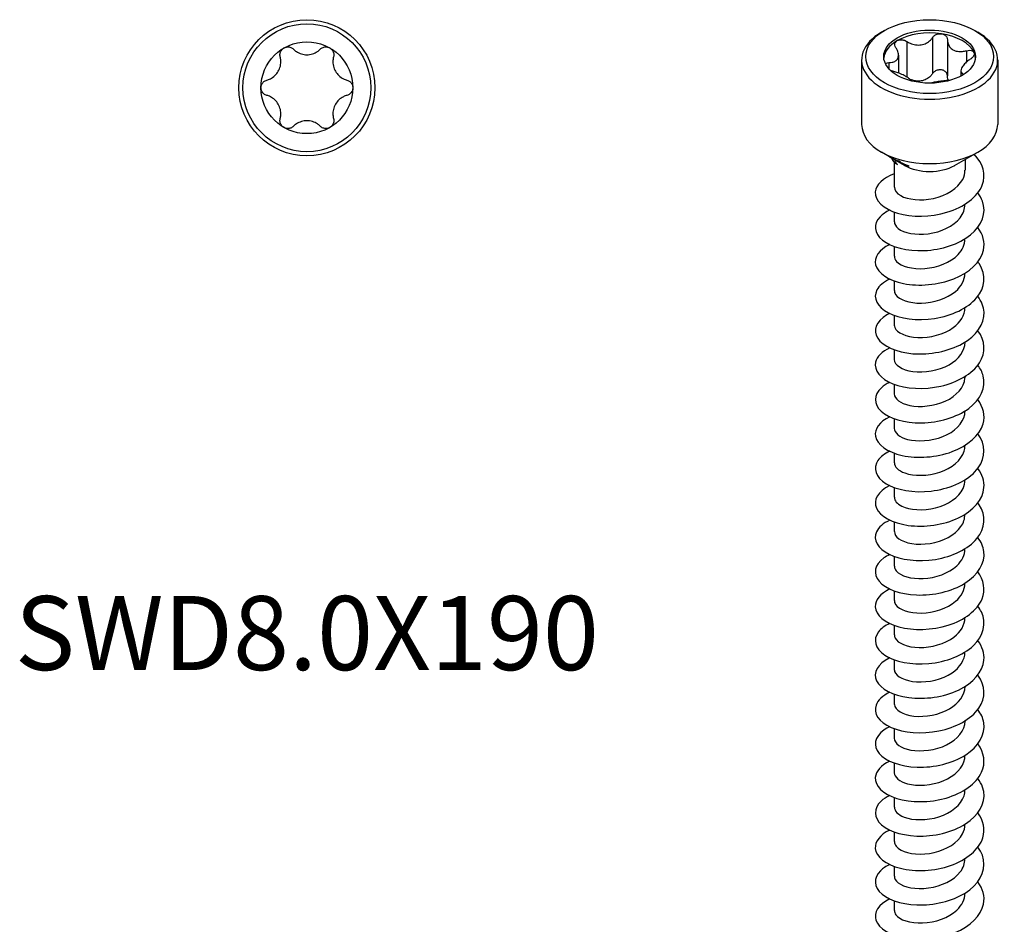
# Model space of a CAD drawing. Units: millimetres. Extents: x -21 to 51, y -384 to 0.
# Drawn here: x -21 to 51, y -292 to -226 of the extents above; entities that cross this region are included whole.
import ezdxf

# ---------------------------------------------------------------- set-up
doc = ezdxf.new("R2010")
doc.units = ezdxf.units.MM
doc.styles.get("Standard").update_dxf_attribs({"font": 'arial_1.ttf'})

# ---------------------------------------------------------------- blocks, each defined once
blk = doc.blocks.new('SWD80X190-Top')
for radius in [5, 4.7, 3.375]:
    blk.add_circle((0, 0), radius)
for points, knots in [([(-1.96, 2.269), (-1.98, 2.347), (-1.984, 2.431), (-1.959, 2.59), (-1.927, 2.674), (-1.828, 2.819), (-1.761, 2.881), (-1.687, 2.923)], [0.02822296, 0.02822296, 0.02822296, 0.02822296, 0.05259324, 0.05259324, 0.07796832, 0.07796832, 0.10334341, 0.10334341, 0.10334341, 0.10334341]), ([(-1.687, 2.923), (-1.614, 2.965), (-1.528, 2.993), (-1.352, 3.006), (-1.264, 2.992), (-1.113, 2.934), (-1.043, 2.889), (-0.985, 2.831)], [0.10334341, 0.10334341, 0.10334341, 0.10334341, 0.12871849, 0.12871849, 0.15409357, 0.15409357, 0.17846385, 0.17846385, 0.17846385, 0.17846385]), ([(0.985, 2.831), (1.043, 2.889), (1.113, 2.934), (1.264, 2.992), (1.352, 3.006), (1.528, 2.993), (1.614, 2.965), (1.688, 2.923)], [0.02822296, 0.02822296, 0.02822296, 0.02822296, 0.05259324, 0.05259324, 0.07796832, 0.07796832, 0.10334341, 0.10334341, 0.10334341, 0.10334341]), ([(1.688, 2.923), (1.761, 2.881), (1.828, 2.819), (1.927, 2.674), (1.959, 2.59), (1.984, 2.431), (1.98, 2.347), (1.96, 2.269)], [0.10334341, 0.10334341, 0.10334341, 0.10334341, 0.12871849, 0.12871849, 0.15409357, 0.15409357, 0.17846385, 0.17846385, 0.17846385, 0.17846385]), ([(-2.945, 0.563), (-2.853, 0.587), (-2.766, 0.621), (-2.572, 0.718), (-2.457, 0.796), (-2.253, 0.986), (-2.166, 1.099), (-2.034, 1.326), (-1.981, 1.458), (-1.918, 1.73), (-1.908, 1.869), (-1.921, 2.085), (-1.935, 2.177), (-1.96, 2.269)], [0.0579032, 0.0579032, 0.0579032, 0.0579032, 0.0857843, 0.0857843, 0.1251708, 0.1251708, 0.1645574, 0.1645574, 0.2039439, 0.2039439, 0.2433305, 0.2433305, 0.2712116, 0.2712116, 0.2712116, 0.2712116]), ([(-0.985, 2.831), (-0.918, 2.765), (-0.845, 2.706), (-0.665, 2.587), (-0.539, 2.526), (-0.272, 2.445), (-0.131, 2.425), (0.131, 2.425), (0.272, 2.445), (0.539, 2.526), (0.665, 2.587), (0.845, 2.706), (0.918, 2.765), (0.985, 2.831)], [0.0579032, 0.0579032, 0.0579032, 0.0579032, 0.0857843, 0.0857843, 0.1251708, 0.1251708, 0.1645574, 0.1645574, 0.2039439, 0.2039439, 0.2433305, 0.2433305, 0.2712116, 0.2712116, 0.2712116, 0.2712116]), ([(1.96, 2.269), (1.935, 2.177), (1.921, 2.085), (1.908, 1.869), (1.918, 1.73), (1.981, 1.458), (2.034, 1.326), (2.166, 1.099), (2.253, 0.986), (2.457, 0.796), (2.572, 0.718), (2.766, 0.621), (2.853, 0.587), (2.945, 0.563)], [0.0579032, 0.0579032, 0.0579032, 0.0579032, 0.0857843, 0.0857843, 0.1251708, 0.1251708, 0.1645574, 0.1645574, 0.2039439, 0.2039439, 0.2433305, 0.2433305, 0.2712116, 0.2712116, 0.2712116, 0.2712116]), ([(-3.375, 0), (-3.375, 0.085), (-3.356, 0.173), (-3.279, 0.332), (-3.223, 0.402), (-3.097, 0.503), (-3.023, 0.541), (-2.945, 0.563)], [0.10334341, 0.10334341, 0.10334341, 0.10334341, 0.12871849, 0.12871849, 0.15409357, 0.15409357, 0.17846385, 0.17846385, 0.17846385, 0.17846385]), ([(2.945, 0.563), (3.023, 0.541), (3.097, 0.503), (3.223, 0.402), (3.279, 0.332), (3.356, 0.173), (3.375, 0.085), (3.375, 0)], [0.02822296, 0.02822296, 0.02822296, 0.02822296, 0.05259324, 0.05259324, 0.07796832, 0.07796832, 0.10334341, 0.10334341, 0.10334341, 0.10334341]), ([(3.375, 0), (3.375, -0.085), (3.356, -0.173), (3.279, -0.332), (3.223, -0.402), (3.097, -0.503), (3.023, -0.541), (2.945, -0.563)], [0.10334341, 0.10334341, 0.10334341, 0.10334341, 0.12871849, 0.12871849, 0.15409357, 0.15409357, 0.17846385, 0.17846385, 0.17846385, 0.17846385]), ([(-2.945, -0.563), (-3.023, -0.541), (-3.097, -0.503), (-3.223, -0.402), (-3.279, -0.332), (-3.356, -0.173), (-3.375, -0.085), (-3.375, 0)], [0.02822296, 0.02822296, 0.02822296, 0.02822296, 0.05259324, 0.05259324, 0.07796832, 0.07796832, 0.10334341, 0.10334341, 0.10334341, 0.10334341]), ([(-1.96, -2.269), (-1.935, -2.177), (-1.921, -2.085), (-1.908, -1.869), (-1.918, -1.73), (-1.981, -1.458), (-2.034, -1.326), (-2.166, -1.099), (-2.253, -0.986), (-2.457, -0.796), (-2.572, -0.718), (-2.766, -0.621), (-2.853, -0.587), (-2.945, -0.563)], [0.0579032, 0.0579032, 0.0579032, 0.0579032, 0.0857843, 0.0857843, 0.1251708, 0.1251708, 0.1645574, 0.1645574, 0.2039439, 0.2039439, 0.2433305, 0.2433305, 0.2712116, 0.2712116, 0.2712116, 0.2712116]), ([(2.945, -0.563), (2.853, -0.587), (2.766, -0.621), (2.572, -0.718), (2.457, -0.796), (2.253, -0.986), (2.166, -1.099), (2.034, -1.326), (1.981, -1.458), (1.918, -1.73), (1.908, -1.869), (1.921, -2.085), (1.935, -2.177), (1.96, -2.269)], [0.0579032, 0.0579032, 0.0579032, 0.0579032, 0.0857843, 0.0857843, 0.1251708, 0.1251708, 0.1645574, 0.1645574, 0.2039439, 0.2039439, 0.2433305, 0.2433305, 0.2712116, 0.2712116, 0.2712116, 0.2712116]), ([(-1.687, -2.923), (-1.761, -2.881), (-1.828, -2.819), (-1.927, -2.674), (-1.959, -2.59), (-1.984, -2.431), (-1.98, -2.347), (-1.96, -2.269)], [0.10334341, 0.10334341, 0.10334341, 0.10334341, 0.12871849, 0.12871849, 0.15409357, 0.15409357, 0.17846385, 0.17846385, 0.17846385, 0.17846385]), ([(-0.985, -2.831), (-1.043, -2.889), (-1.113, -2.934), (-1.264, -2.992), (-1.352, -3.006), (-1.528, -2.993), (-1.614, -2.965), (-1.687, -2.923)], [0.02822296, 0.02822296, 0.02822296, 0.02822296, 0.05259324, 0.05259324, 0.07796832, 0.07796832, 0.10334341, 0.10334341, 0.10334341, 0.10334341]), ([(0.985, -2.831), (0.918, -2.765), (0.845, -2.706), (0.665, -2.587), (0.539, -2.526), (0.272, -2.445), (0.131, -2.425), (-0.131, -2.425), (-0.272, -2.445), (-0.539, -2.526), (-0.665, -2.587), (-0.845, -2.706), (-0.918, -2.765), (-0.985, -2.831)], [0.0579032, 0.0579032, 0.0579032, 0.0579032, 0.0857843, 0.0857843, 0.1251708, 0.1251708, 0.1645574, 0.1645574, 0.2039439, 0.2039439, 0.2433305, 0.2433305, 0.2712116, 0.2712116, 0.2712116, 0.2712116]), ([(1.688, -2.923), (1.614, -2.965), (1.528, -2.993), (1.352, -3.006), (1.264, -2.992), (1.113, -2.934), (1.043, -2.889), (0.985, -2.831)], [0.10334341, 0.10334341, 0.10334341, 0.10334341, 0.12871849, 0.12871849, 0.15409357, 0.15409357, 0.17846385, 0.17846385, 0.17846385, 0.17846385]), ([(1.96, -2.269), (1.98, -2.347), (1.984, -2.431), (1.959, -2.59), (1.927, -2.674), (1.828, -2.819), (1.761, -2.881), (1.688, -2.923)], [0.02822296, 0.02822296, 0.02822296, 0.02822296, 0.05259324, 0.05259324, 0.07796832, 0.07796832, 0.10334341, 0.10334341, 0.10334341, 0.10334341])]:
    blk.add_open_spline(points, degree=3, knots=knots)
blk = doc.blocks.new('SWD80X190-ISO')
for p, q in [((-3.323, 79.486), (-3.536, 79.363)), ((0.219, 78.977), (0.219, 76.324)), ((3.323, 79.486), (3.536, 79.363)), ((-1.684, 78.683), (-1.684, 76.073)), ((1.306, 78.809), (1.306, 76.155)), ((-2.295, 77.674), (-2.295, 76.365)), ((2.699, 78.005), (2.699, 77.158)), ((-5, 77.322), (-5, 72.587)), ((-2.99, 77.125), (-2.99, 76.663)), ((5, 77.322), (5, 72.587)), ((2.295, 76.532), (2.295, 76.138)), ((2.48, 76.279), (2.48, 76.246)), ((-1.838, 69.566), (-3.536, 70.545)), ((1.838, 69.566), (3.536, 70.545)), ((-2.6, 69.792), (-2.6, 67.965)), ((-2.326, 69.87), (-2.322, 69.878)), ((-2.316, 69.875), (-2.295, 69.912)), ((-2.303, 69.834), (-2.265, 69.901)), ((-2.188, 69.801), (-2.178, 69.818)), ((-1.68, 69.567), (-1.671, 69.582)), ((2.6, 70.005), (2.6, 69.231)), ((2.6, 66.712), (2.6, 66.7)), ((-2.6, 66.142), (-2.6, 65.434)), ((2.6, 64.181), (2.6, 64.168)), ((-2.6, 63.611), (-2.6, 62.903)), ((2.6, 61.65), (2.6, 61.637)), ((-2.6, 61.079), (-2.6, 60.372)), ((2.6, 59.118), (2.6, 59.106)), ((-2.6, 58.548), (-2.6, 57.841)), ((2.6, 56.587), (2.6, 56.575)), ((-2.6, 56.017), (-2.6, 55.309)), ((2.6, 54.056), (2.6, 54.044)), ((-2.6, 53.486), (-2.6, 52.778)), ((2.6, 51.525), (2.6, 51.513)), ((-2.6, 50.955), (-2.6, 50.247)), ((2.6, 48.994), (2.6, 48.982)), ((-2.6, 48.424), (-2.6, 47.716)), ((2.6, 46.463), (2.6, 46.45)), ((-2.6, 45.893), (-2.6, 45.185)), ((2.6, 43.932), (2.6, 43.919)), ((-2.6, 43.362), (-2.6, 42.654)), ((2.6, 41.4), (2.6, 41.388)), ((-2.6, 40.83), (-2.6, 40.123)), ((2.6, 38.869), (2.6, 38.857)), ((-2.6, 38.299), (-2.6, 37.591)), ((2.6, 36.338), (2.6, 36.326)), ((-2.6, 35.768), (-2.6, 35.06)), ((2.6, 33.807), (2.6, 33.795)), ((-2.6, 33.237), (-2.6, 32.529)), ((2.6, 31.276), (2.6, 31.264)), ((-2.6, 30.706), (-2.6, 29.998)), ((2.6, 28.745), (2.6, 28.732)), ((-2.6, 28.175), (-2.6, 27.467)), ((2.6, 26.214), (2.6, 26.201)), ((-2.6, 25.644), (-2.6, 24.936)), ((2.6, 23.682), (2.6, 23.67)), ((-2.6, 23.112), (-2.6, 22.405)), ((2.6, 21.151), (2.6, 21.139)), ((-2.6, 20.581), (-2.6, 19.873)), ((2.6, 18.62), (2.6, 18.608)), ((-2.6, 18.05), (-2.6, 17.342)), ((2.6, 16.089), (2.6, 16.077)), ((-2.6, 15.519), (-2.6, 14.811))]:
    blk.add_line(p, q)
for major_axis in [(-4.7, 0), (-3.375, 0)]:
    blk.add_ellipse((0, 77.567), major_axis=major_axis, ratio=0.57735)
for centre, major_axis, start_param, end_param in [((0, 77.322), (-5, 0), 5.497787, 10.210176), ((0, 77.363), (3.375, 0), 1.308997, 2.356194), ((0, 77.363), (3.375, 0), 0.261799, 1.308997), ((0, 77.363), (-3.375, 0), 5.497787, 6.230783), ((0, 77.363), (3.375, 0), 0.052402, 0.261799), ((0, 72.587), (5, 0), 3.141593, 6.283185), ((0, 70.627), (-2.6, 0), 0.785398, 2.356194)]:
    blk.add_ellipse(centre, major_axis=major_axis, ratio=0.57735, start_param=start_param, end_param=end_param)
for points, knots in [([(-1.684, 78.683), (-1.602, 78.63), (-1.516, 78.585), (-1.311, 78.497), (-1.174, 78.455), (-0.896, 78.413), (-0.754, 78.413), (-0.501, 78.453), (-0.37, 78.494), (-0.133, 78.616), (-0.028, 78.695), (0.116, 78.838), (0.171, 78.905), (0.219, 78.977)], [0.0579032, 0.0579032, 0.0579032, 0.0579032, 0.0857843, 0.0857843, 0.1251708, 0.1251708, 0.1645574, 0.1645574, 0.2039439, 0.2039439, 0.2433305, 0.2433305, 0.2712116, 0.2712116, 0.2712116, 0.2712116]), ([(0.219, 78.977), (0.26, 79.04), (0.316, 79.095), (0.446, 79.182), (0.528, 79.218), (0.701, 79.255), (0.792, 79.258), (0.874, 79.245)], [0.02822296, 0.02822296, 0.02822296, 0.02822296, 0.05259324, 0.05259324, 0.07796832, 0.07796832, 0.10334341, 0.10334341, 0.10334341, 0.10334341]), ([(0.874, 79.245), (0.955, 79.233), (1.036, 79.204), (1.169, 79.118), (1.222, 79.062), (1.287, 78.945), (1.305, 78.878), (1.306, 78.809)], [0.10334341, 0.10334341, 0.10334341, 0.10334341, 0.12871849, 0.12871849, 0.15409357, 0.15409357, 0.17846385, 0.17846385, 0.17846385, 0.17846385]), ([(-2.99, 77.125), (-2.908, 77.127), (-2.832, 77.135), (-2.671, 77.169), (-2.579, 77.203), (-2.432, 77.304), (-2.376, 77.37), (-2.308, 77.516), (-2.291, 77.607), (-2.3, 77.805), (-2.327, 77.911), (-2.395, 78.078), (-2.433, 78.151), (-2.48, 78.223)], [0.0579032, 0.0579032, 0.0579032, 0.0579032, 0.0857843, 0.0857843, 0.1251708, 0.1251708, 0.1645574, 0.1645574, 0.2039439, 0.2039439, 0.2433305, 0.2433305, 0.2712116, 0.2712116, 0.2712116, 0.2712116]), ([(-2.48, 78.223), (-2.52, 78.286), (-2.546, 78.352), (-2.563, 78.477), (-2.554, 78.543), (-2.495, 78.657), (-2.446, 78.706), (-2.386, 78.741)], [0.02822296, 0.02822296, 0.02822296, 0.02822296, 0.05259324, 0.05259324, 0.07796832, 0.07796832, 0.10334341, 0.10334341, 0.10334341, 0.10334341]), ([(-2.386, 78.741), (-2.327, 78.775), (-2.25, 78.799), (-2.084, 78.814), (-1.995, 78.805), (-1.835, 78.762), (-1.755, 78.728), (-1.684, 78.683)], [0.10334341, 0.10334341, 0.10334341, 0.10334341, 0.12871849, 0.12871849, 0.15409357, 0.15409357, 0.17846385, 0.17846385, 0.17846385, 0.17846385]), ([(1.306, 78.809), (1.306, 78.729), (1.316, 78.652), (1.359, 78.481), (1.405, 78.378), (1.536, 78.199), (1.622, 78.124), (1.808, 78.017), (1.921, 77.977), (2.167, 77.938), (2.299, 77.938), (2.511, 77.962), (2.604, 77.98), (2.699, 78.005)], [0.0579032, 0.0579032, 0.0579032, 0.0579032, 0.0857843, 0.0857843, 0.1251708, 0.1251708, 0.1645574, 0.1645574, 0.2039439, 0.2039439, 0.2433305, 0.2433305, 0.2712116, 0.2712116, 0.2712116, 0.2712116]), ([(2.699, 78.005), (2.78, 78.026), (2.862, 78.036), (3.009, 78.03), (3.082, 78.014), (3.196, 77.956), (3.238, 77.915), (3.26, 77.867)], [0.02822296, 0.02822296, 0.02822296, 0.02822296, 0.05259324, 0.05259324, 0.07796832, 0.07796832, 0.10334341, 0.10334341, 0.10334341, 0.10334341]), ([(3.26, 77.867), (3.282, 77.82), (3.286, 77.763), (3.253, 77.644), (3.217, 77.583), (3.122, 77.475), (3.06, 77.423), (2.99, 77.377)], [0.10334341, 0.10334341, 0.10334341, 0.10334341, 0.12871849, 0.12871849, 0.15409357, 0.15409357, 0.17846385, 0.17846385, 0.17846385, 0.17846385]), ([(-3.246, 77.033), (-3.226, 77.056), (-3.2, 77.075), (-3.122, 77.11), (-3.06, 77.123), (-2.99, 77.125)], [0.13753652, 0.13753652, 0.13753652, 0.13753652, 0.15409357, 0.15409357, 0.17846385, 0.17846385, 0.17846385, 0.17846385]), ([(2.99, 77.377), (2.908, 77.325), (2.832, 77.269), (2.671, 77.138), (2.579, 77.05), (2.432, 76.877), (2.376, 76.792), (2.308, 76.645), (2.291, 76.573), (2.3, 76.449), (2.327, 76.396), (2.395, 76.327), (2.433, 76.301), (2.48, 76.279)], [0.0579032, 0.0579032, 0.0579032, 0.0579032, 0.0857843, 0.0857843, 0.1251708, 0.1251708, 0.1645574, 0.1645574, 0.2039439, 0.2039439, 0.2433305, 0.2433305, 0.2712116, 0.2712116, 0.2712116, 0.2712116]), ([(-1.33, 75.776), (-1.331, 75.779), (-1.332, 75.781), (-1.359, 75.826), (-1.405, 75.876), (-1.536, 75.981), (-1.622, 76.037), (-1.808, 76.144), (-1.921, 76.203), (-2.167, 76.316), (-2.299, 76.369), (-2.511, 76.443), (-2.604, 76.472), (-2.699, 76.497)], [0.0836983, 0.0836983, 0.0836983, 0.0836983, 0.0857843, 0.0857843, 0.1251708, 0.1251708, 0.1645574, 0.1645574, 0.2039439, 0.2039439, 0.2433305, 0.2433305, 0.2712116, 0.2712116, 0.2712116, 0.2712116]), ([(0.219, 76.324), (0.171, 76.251), (0.116, 76.184), (-0.028, 76.042), (-0.133, 75.962), (-0.37, 75.841), (-0.501, 75.799), (-0.754, 75.76), (-0.896, 75.759), (-1.174, 75.801), (-1.311, 75.843), (-1.43, 75.894)], [0.6014194, 0.6014194, 0.6014194, 0.6014194, 0.6293005, 0.6293005, 0.668687, 0.668687, 0.7080736, 0.7080736, 0.7474601, 0.7474601, 0.7867227, 0.7867227, 0.7867227, 0.7867227]), ([(0.874, 76.592), (0.792, 76.604), (0.701, 76.602), (0.528, 76.564), (0.446, 76.529), (0.316, 76.441), (0.26, 76.386), (0.219, 76.324)], [0.25980601, 0.25980601, 0.25980601, 0.25980601, 0.28518109, 0.28518109, 0.31055617, 0.31055617, 0.33492646, 0.33492646, 0.33492646, 0.33492646]), ([(1.306, 76.155), (1.305, 76.224), (1.287, 76.291), (1.222, 76.409), (1.169, 76.465), (1.036, 76.55), (0.955, 76.579), (0.874, 76.592)], [0.18468556, 0.18468556, 0.18468556, 0.18468556, 0.20905584, 0.20905584, 0.23443093, 0.23443093, 0.25980601, 0.25980601, 0.25980601, 0.25980601]), ([(1.372, 75.813), (1.356, 75.851), (1.343, 75.889), (1.316, 75.998), (1.306, 76.076), (1.306, 76.155)], [0.7718474, 0.7718474, 0.7718474, 0.7718474, 0.78684668, 0.78684668, 0.81472774, 0.81472774, 0.81472774, 0.81472774]), ([(1.487, 75.818), (1.468, 75.817), (1.45, 75.817), (1.311, 75.81), (1.174, 75.799), (0.896, 75.767), (0.754, 75.748), (0.501, 75.709), (0.37, 75.686), (0.184, 75.648), (0.121, 75.634), (0.063, 75.619)], [0.079757, 0.079757, 0.079757, 0.079757, 0.0857843, 0.0857843, 0.1251708, 0.1251708, 0.1645574, 0.1645574, 0.2039439, 0.2039439, 0.2264039, 0.2264039, 0.2264039, 0.2264039]), ([(-2.599, 68.956), (-3.431, 68.651), (-3.957, 68.144), (-3.997, 67.619), (-4.045, 66.998), (-3.408, 66.373), (-2.354, 66.061), (-1.326, 65.757), (0.069, 65.762), (1.274, 66.123), (2.526, 66.499), (3.535, 67.256), (3.87, 68.127), (4.163, 68.891), (3.929, 69.726), (3.268, 70.392)], [131.869078, 131.869078, 131.869078, 131.869078, 132.695727, 132.695727, 132.695727, 133.673948, 133.673948, 133.673948, 134.627141, 134.627141, 134.627141, 135.617875, 135.617875, 135.617875, 136.487653, 136.487653, 136.487653, 136.487653]), ([(-2.581, 69.994), (-2.574, 69.966), (-2.565, 69.938), (-2.514, 69.812), (-2.45, 69.716), (-2.363, 69.627)], [0.66377889, 0.66377889, 0.66377889, 0.66377889, 0.68177791, 0.68177791, 0.74524503, 0.74524503, 0.74524503, 0.74524503]), ([(-2.591, 67.965), (-2.589, 67.742), (-2.434, 67.519), (-2.131, 67.351), (-1.601, 67.057), (-0.646, 66.948), (0.272, 67.147), (1.22, 67.352), (2.087, 67.884), (2.428, 68.546), (2.541, 68.766), (2.595, 68.998), (2.592, 69.23)], [132.73229, 132.73229, 132.73229, 132.73229, 133.342647, 133.342647, 133.342647, 134.4077, 134.4077, 134.4077, 135.508155, 135.508155, 135.508155, 135.873882, 135.873882, 135.873882, 135.873882]), ([(-2.936, 66.281), (-3.224, 66.145), (-3.464, 65.983), (-3.64, 65.803), (-4.166, 65.265), (-4.098, 64.581), (-3.465, 64.075), (-2.833, 63.569), (-1.653, 63.257), (-0.394, 63.313), (0.863, 63.368), (2.167, 63.792), (3.002, 64.466), (3.854, 65.155), (4.194, 66.091), (3.88, 66.943), (3.803, 67.152), (3.688, 67.355), (3.54, 67.547)], [125.70412, 125.70412, 125.70412, 125.70412, 126.021542, 126.021542, 126.021542, 126.972311, 126.972311, 126.972311, 127.921276, 127.921276, 127.921276, 128.868616, 128.868616, 128.868616, 129.836115, 129.836115, 129.836115, 130.073053, 130.073053, 130.073053, 130.073053]), ([(-2.592, 65.434), (-2.593, 65.26), (-2.501, 65.087), (-2.314, 64.94), (-1.896, 64.611), (-1.019, 64.43), (-0.104, 64.551), (0.83, 64.674), (1.766, 65.114), (2.241, 65.724), (2.475, 66.025), (2.591, 66.362), (2.591, 66.699)], [126.449104, 126.449104, 126.449104, 126.449104, 126.92294, 126.92294, 126.92294, 127.979911, 127.979911, 127.979911, 129.058637, 129.058637, 129.058637, 129.590697, 129.590697, 129.590697, 129.590697]), ([(-2.94, 63.752), (-3.718, 63.377), (-4.111, 62.801), (-3.97, 62.255), (-3.817, 61.659), (-3.033, 61.117), (-1.927, 60.893), (-0.802, 60.666), (0.626, 60.777), (1.776, 61.235), (2.923, 61.692), (3.762, 62.485), (3.955, 63.344), (4.081, 63.911), (3.925, 64.499), (3.537, 65.016)], [119.420935, 119.420935, 119.420935, 119.420935, 120.287581, 120.287581, 120.287581, 121.234093, 121.234093, 121.234093, 122.196708, 122.196708, 122.196708, 123.156562, 123.156562, 123.156562, 123.789867, 123.789867, 123.789867, 123.789867]), ([(-2.593, 62.902), (-2.595, 62.771), (-2.544, 62.64), (-2.435, 62.52), (-2.108, 62.161), (-1.279, 61.923), (-0.357, 61.993), (0.562, 62.063), (1.537, 62.444), (2.089, 63.018), (2.418, 63.36), (2.59, 63.764), (2.592, 64.169)], [120.165919, 120.165919, 120.165919, 120.165919, 120.524507, 120.524507, 120.524507, 121.598987, 121.598987, 121.598987, 122.669868, 122.669868, 122.669868, 123.307512, 123.307512, 123.307512, 123.307512]), ([(-2.934, 61.218), (-3.386, 61.002), (-3.72, 60.722), (-3.882, 60.415), (-4.188, 59.831), (-3.864, 59.167), (-3.037, 58.738), (-2.211, 58.31), (-0.906, 58.131), (0.357, 58.324), (1.62, 58.517), (2.808, 59.08), (3.45, 59.839), (4.091, 60.597), (4.169, 61.534), (3.654, 62.33), (3.62, 62.383), (3.583, 62.435), (3.543, 62.487)], [113.13775, 113.13775, 113.13775, 113.13775, 113.638751, 113.638751, 113.638751, 114.591388, 114.591388, 114.591388, 115.543015, 115.543015, 115.543015, 116.493676, 116.493676, 116.493676, 117.443419, 117.443419, 117.443419, 117.506682, 117.506682, 117.506682, 117.506682]), ([(-2.595, 60.371), (-2.597, 60.271), (-2.567, 60.172), (-2.504, 60.077), (-2.256, 59.708), (-1.504, 59.432), (-0.611, 59.45), (0.281, 59.468), (1.279, 59.783), (1.904, 60.314), (2.346, 60.689), (2.589, 61.163), (2.594, 61.638)], [113.882734, 113.882734, 113.882734, 113.882734, 114.155988, 114.155988, 114.155988, 115.216331, 115.216331, 115.216331, 116.275454, 116.275454, 116.275454, 117.024326, 117.024326, 117.024326, 117.024326]), ([(-2.94, 58.69), (-3.016, 58.654), (-3.088, 58.616), (-3.156, 58.577), (-3.943, 58.122), (-4.2, 57.442), (-3.822, 56.864), (-3.444, 56.287), (-2.444, 55.831), (-1.226, 55.734), (-0.01, 55.636), (1.391, 55.902), (2.411, 56.475), (3.429, 57.047), (4.04, 57.915), (3.998, 58.78), (3.978, 59.186), (3.814, 59.587), (3.536, 59.953)], [106.854564, 106.854564, 106.854564, 106.854564, 106.938021, 106.938021, 106.938021, 107.899065, 107.899065, 107.899065, 108.858761, 108.858761, 108.858761, 109.817159, 109.817159, 109.817159, 110.774309, 110.774309, 110.774309, 111.223497, 111.223497, 111.223497, 111.223497]), ([(-2.598, 57.84), (-2.599, 57.78), (-2.588, 57.72), (-2.565, 57.66), (-2.412, 57.276), (-1.733, 56.954), (-0.859, 56.921), (0.014, 56.888), (1.047, 57.15), (1.735, 57.65), (2.277, 58.043), (2.59, 58.575), (2.596, 59.107)], [107.599548, 107.599548, 107.599548, 107.599548, 107.764692, 107.764692, 107.764692, 108.833721, 108.833721, 108.833721, 109.901134, 109.901134, 109.901134, 110.741141, 110.741141, 110.741141, 110.741141]), ([(-2.935, 56.157), (-3.499, 55.884), (-3.875, 55.512), (-3.973, 55.116), (-4.12, 54.519), (-3.631, 53.888), (-2.698, 53.523), (-1.766, 53.158), (-0.414, 53.072), (0.822, 53.349), (2.057, 53.626), (3.146, 54.262), (3.657, 55.055), (4.143, 55.809), (4.096, 56.69), (3.543, 57.424)], [100.571379, 100.571379, 100.571379, 100.571379, 101.19925, 101.19925, 101.19925, 102.14686, 102.14686, 102.14686, 103.094084, 103.094084, 103.094084, 104.040932, 104.040932, 104.040932, 104.940311, 104.940311, 104.940311, 104.940311]), ([(-2.6, 55.309), (-2.598, 54.916), (-2.055, 54.533), (-1.233, 54.422), (-0.411, 54.31), (0.654, 54.483), (1.433, 54.925), (2.147, 55.33), (2.594, 55.95), (2.599, 56.575)], [101.316363, 101.316363, 101.316363, 101.316363, 102.392857, 102.392857, 102.392857, 103.471023, 103.471023, 103.471023, 104.457956, 104.457956, 104.457956, 104.457956]), ([(-2.937, 53.625), (-3.179, 53.511), (-3.386, 53.38), (-3.55, 53.234), (-4.134, 52.712), (-4.139, 52.027), (-3.563, 51.503), (-2.988, 50.979), (-1.846, 50.632), (-0.594, 50.651), (0.659, 50.67), (1.99, 51.057), (2.872, 51.71), (3.753, 52.362), (4.162, 53.265), (3.936, 54.112), (3.864, 54.382), (3.728, 54.645), (3.538, 54.891)], [94.288194, 94.288194, 94.288194, 94.288194, 94.554237, 94.554237, 94.554237, 95.504861, 95.504861, 95.504861, 96.455021, 96.455021, 96.455021, 97.404728, 97.404728, 97.404728, 98.353993, 98.353993, 98.353993, 98.657126, 98.657126, 98.657126, 98.657126]), ([(-2.599, 52.778), (-2.594, 52.424), (-2.162, 52.074), (-1.466, 51.93), (-0.709, 51.774), (0.329, 51.873), (1.151, 52.25), (1.973, 52.626), (2.546, 53.27), (2.596, 53.94), (2.599, 53.974), (2.6, 54.009), (2.6, 54.044)], [95.033178, 95.033178, 95.033178, 95.033178, 96.004833, 96.004833, 96.004833, 97.062767, 97.062767, 97.062767, 98.120148, 98.120148, 98.120148, 98.17477, 98.17477, 98.17477, 98.17477]), ([(-2.939, 51.096), (-3.688, 50.734), (-4.084, 50.188), (-3.984, 49.66), (-3.869, 49.056), (-3.111, 48.497), (-2.012, 48.255), (-0.914, 48.014), (0.496, 48.101), (1.653, 48.533), (2.81, 48.964), (3.684, 49.731), (3.926, 50.578), (4.098, 51.178), (3.95, 51.81), (3.538, 52.361)], [88.005009, 88.005009, 88.005009, 88.005009, 88.840106, 88.840106, 88.840106, 89.793756, 89.793756, 89.793756, 90.746872, 90.746872, 90.746872, 91.699467, 91.699467, 91.699467, 92.373941, 92.373941, 92.373941, 92.373941]), ([(-2.598, 50.247), (-2.591, 49.921), (-2.232, 49.597), (-1.627, 49.437), (-0.909, 49.247), (0.125, 49.302), (0.978, 49.644), (1.83, 49.986), (2.466, 50.607), (2.58, 51.276), (2.593, 51.355), (2.599, 51.434), (2.599, 51.512)], [88.749992, 88.749992, 88.749992, 88.749992, 89.644723, 89.644723, 89.644723, 90.70631, 90.70631, 90.70631, 91.767247, 91.767247, 91.767247, 91.891585, 91.891585, 91.891585, 91.891585]), ([(-2.934, 48.562), (-3.321, 48.378), (-3.621, 48.149), (-3.799, 47.894), (-4.199, 47.323), (-3.972, 46.642), (-3.209, 46.179), (-2.448, 45.717), (-1.172, 45.487), (0.103, 45.634), (1.378, 45.782), (2.619, 46.306), (3.327, 47.047), (4.035, 47.787), (4.191, 48.728), (3.733, 49.543), (3.678, 49.641), (3.614, 49.737), (3.543, 49.83)], [81.721823, 81.721823, 81.721823, 81.721823, 82.148633, 82.148633, 82.148633, 83.106348, 83.106348, 83.106348, 84.063446, 84.063446, 84.063446, 85.019939, 85.019939, 85.019939, 85.97584, 85.97584, 85.97584, 86.090756, 86.090756, 86.090756, 86.090756]), ([(-2.595, 47.717), (-2.589, 47.427), (-2.313, 47.137), (-1.823, 46.965), (-1.164, 46.735), (-0.145, 46.731), (0.741, 47.026), (1.626, 47.321), (2.341, 47.908), (2.539, 48.571), (2.58, 48.706), (2.598, 48.844), (2.597, 48.981)], [82.466807, 82.466807, 82.466807, 82.466807, 83.260679, 83.260679, 83.260679, 84.326498, 84.326498, 84.326498, 85.391571, 85.391571, 85.391571, 85.6084, 85.6084, 85.6084, 85.6084]), ([(-2.94, 46.034), (-3.798, 45.624), (-4.174, 44.97), (-3.916, 44.381), (-3.655, 43.785), (-2.752, 43.277), (-1.573, 43.115), (-0.394, 42.954), (1.027, 43.145), (2.114, 43.666), (3.201, 44.185), (3.926, 45.022), (3.994, 45.889), (4.033, 46.373), (3.866, 46.86), (3.536, 47.298)], [75.438638, 75.438638, 75.438638, 75.438638, 76.388696, 76.388696, 76.388696, 77.350373, 77.350373, 77.350373, 78.311358, 78.311358, 78.311358, 79.271663, 79.271663, 79.271663, 79.80757, 79.80757, 79.80757, 79.80757]), ([(-2.592, 45.185), (-2.589, 44.942), (-2.401, 44.699), (-2.045, 44.526), (-1.472, 44.248), (-0.487, 44.172), (0.428, 44.404), (1.343, 44.635), (2.15, 45.172), (2.455, 45.821), (2.551, 46.024), (2.596, 46.237), (2.594, 46.45)], [76.183622, 76.183622, 76.183622, 76.183622, 76.849132, 76.849132, 76.849132, 77.919789, 77.919789, 77.919789, 78.989597, 78.989597, 78.989597, 79.325215, 79.325215, 79.325215, 79.325215]), ([(-2.934, 43.5), (-3.409, 43.272), (-3.753, 42.975), (-3.905, 42.649), (-4.178, 42.065), (-3.825, 41.41), (-2.984, 40.993), (-2.143, 40.577), (-0.838, 40.413), (0.418, 40.616), (1.673, 40.819), (2.845, 41.387), (3.472, 42.147), (4.098, 42.906), (4.164, 43.84), (3.642, 44.631), (3.611, 44.677), (3.578, 44.723), (3.543, 44.769)], [69.155453, 69.155453, 69.155453, 69.155453, 69.68238, 69.68238, 69.68238, 70.629208, 70.629208, 70.629208, 71.575854, 71.575854, 71.575854, 72.522318, 72.522318, 72.522318, 73.468605, 73.468605, 73.468605, 73.524385, 73.524385, 73.524385, 73.524385]), ([(-2.591, 42.654), (-2.592, 42.469), (-2.487, 42.284), (-2.274, 42.13), (-1.822, 41.804), (-0.903, 41.639), (0.029, 41.79), (0.961, 41.94), (1.867, 42.405), (2.301, 43.025), (2.496, 43.305), (2.592, 43.612), (2.591, 43.919)], [69.900437, 69.900437, 69.900437, 69.900437, 70.406357, 70.406357, 70.406357, 71.482485, 71.482485, 71.482485, 72.557656, 72.557656, 72.557656, 73.042029, 73.042029, 73.042029, 73.042029]), ([(-2.939, 40.971), (-3.099, 40.895), (-3.245, 40.811), (-3.372, 40.72), (-4.052, 40.232), (-4.184, 39.553), (-3.714, 39.003), (-3.245, 38.452), (-2.188, 38.048), (-0.961, 38), (0.266, 37.952), (1.63, 38.265), (2.593, 38.865), (3.555, 39.465), (4.09, 40.34), (3.987, 41.194), (3.943, 41.555), (3.786, 41.909), (3.537, 42.235)], [62.872267, 62.872267, 62.872267, 62.872267, 63.049221, 63.049221, 63.049221, 63.997408, 63.997408, 63.997408, 64.945394, 64.945394, 64.945394, 65.893179, 65.893179, 65.893179, 66.840768, 66.840768, 66.840768, 67.2412, 67.2412, 67.2412, 67.2412]), ([(-2.594, 40.122), (-2.596, 40), (-2.551, 39.877), (-2.456, 39.764), (-2.155, 39.407), (-1.366, 39.159), (-0.466, 39.206), (0.434, 39.253), (1.411, 39.599), (1.997, 40.147), (2.383, 40.507), (2.588, 40.948), (2.592, 41.389)], [63.617251, 63.617251, 63.617251, 63.617251, 63.952047, 63.952047, 63.952047, 65.007837, 65.007837, 65.007837, 66.063855, 66.063855, 66.063855, 66.758844, 66.758844, 66.758844, 66.758844]), ([(-2.938, 38.44), (-3.624, 38.107), (-4.021, 37.621), (-3.999, 37.134), (-3.972, 36.531), (-3.303, 35.945), (-2.258, 35.66), (-1.213, 35.375), (0.181, 35.401), (1.37, 35.779), (2.559, 36.157), (3.512, 36.879), (3.853, 37.71), (4.123, 38.371), (4, 39.089), (3.54, 39.706)], [56.589082, 56.589082, 56.589082, 56.589082, 57.35569, 57.35569, 57.35569, 58.30515, 58.30515, 58.30515, 59.254391, 59.254391, 59.254391, 60.203416, 60.203416, 60.203416, 60.958014, 60.958014, 60.958014, 60.958014]), ([(-2.595, 37.591), (-2.597, 37.489), (-2.566, 37.388), (-2.5, 37.292), (-2.249, 36.925), (-1.498, 36.651), (-0.607, 36.67), (0.284, 36.688), (1.28, 37.003), (1.904, 37.533), (2.346, 37.908), (2.589, 38.383), (2.594, 38.858)], [57.334066, 57.334066, 57.334066, 57.334066, 57.611892, 57.611892, 57.611892, 58.669248, 58.669248, 58.669248, 59.726334, 59.726334, 59.726334, 60.475659, 60.475659, 60.475659, 60.475659]), ([(-2.935, 35.906), (-3.295, 35.736), (-3.58, 35.525), (-3.761, 35.291), (-4.193, 34.731), (-4.013, 34.052), (-3.294, 33.577), (-2.575, 33.102), (-1.334, 32.846), (-0.067, 32.961), (1.201, 33.077), (2.462, 33.564), (3.216, 34.28), (3.969, 34.996), (4.196, 35.925), (3.805, 36.748), (3.736, 36.895), (3.647, 37.037), (3.541, 37.174)], [50.305897, 50.305897, 50.305897, 50.305897, 50.703097, 50.703097, 50.703097, 51.65417, 51.65417, 51.65417, 52.605004, 52.605004, 52.605004, 53.555602, 53.555602, 53.555602, 54.505966, 54.505966, 54.505966, 54.674829, 54.674829, 54.674829, 54.674829]), ([(-2.597, 35.06), (-2.598, 34.983), (-2.581, 34.906), (-2.542, 34.831), (-2.35, 34.455), (-1.647, 34.153), (-0.77, 34.138), (0.106, 34.123), (1.121, 34.402), (1.787, 34.908), (2.299, 35.297), (2.59, 35.812), (2.596, 36.326)], [51.050881, 51.050881, 51.050881, 51.050881, 51.261855, 51.261855, 51.261855, 52.320917, 52.320917, 52.320917, 53.379684, 53.379684, 53.379684, 54.192473, 54.192473, 54.192473, 54.192473]), ([(-2.94, 33.379), (-2.955, 33.372), (-2.969, 33.365), (-2.983, 33.358), (-3.83, 32.939), (-4.182, 32.278), (-3.9, 31.691), (-3.618, 31.104), (-2.71, 30.609), (-1.537, 30.455), (-0.365, 30.301), (1.04, 30.495), (2.118, 31.011), (3.194, 31.527), (3.915, 32.354), (3.993, 33.214), (4.037, 33.704), (3.871, 34.199), (3.536, 34.642)], [44.022711, 44.022711, 44.022711, 44.022711, 44.03866, 44.03866, 44.03866, 44.991485, 44.991485, 44.991485, 45.944051, 45.944051, 45.944051, 46.896361, 46.896361, 46.896361, 47.848417, 47.848417, 47.848417, 48.391644, 48.391644, 48.391644, 48.391644]), ([(-2.598, 32.529), (-2.599, 32.48), (-2.592, 32.431), (-2.577, 32.383), (-2.455, 32), (-1.811, 31.667), (-0.956, 31.614), (-0.101, 31.562), (0.931, 31.796), (1.643, 32.274), (2.239, 32.674), (2.591, 33.234), (2.598, 33.795)], [44.767695, 44.767695, 44.767695, 44.767695, 44.901092, 44.901092, 44.901092, 45.962, 45.962, 45.962, 47.022591, 47.022591, 47.022591, 47.909288, 47.909288, 47.909288, 47.909288]), ([(-2.934, 30.845), (-3.453, 30.595), (-3.815, 30.261), (-3.943, 29.901), (-4.157, 29.305), (-3.727, 28.656), (-2.827, 28.265), (-1.926, 27.874), (-0.58, 27.755), (0.674, 28.007), (1.928, 28.259), (3.056, 28.878), (3.606, 29.668), (4.143, 30.438), (4.117, 31.354), (3.544, 32.113)], [37.739526, 37.739526, 37.739526, 37.739526, 38.316107, 38.316107, 38.316107, 39.270548, 39.270548, 39.270548, 40.224711, 40.224711, 40.224711, 41.178601, 41.178601, 41.178601, 42.108458, 42.108458, 42.108458, 42.108458]), ([(-2.6, 29.998), (-2.6, 29.982), (-2.599, 29.966), (-2.597, 29.949), (-2.557, 29.561), (-1.987, 29.196), (-1.163, 29.101), (-0.339, 29.006), (0.705, 29.19), (1.466, 29.632), (2.161, 30.037), (2.594, 30.648), (2.599, 31.264)], [38.48451, 38.48451, 38.48451, 38.48451, 38.528742, 38.528742, 38.528742, 39.591642, 39.591642, 39.591642, 40.6542, 40.6542, 40.6542, 41.626103, 41.626103, 41.626103, 41.626103]), ([(-2.939, 28.315), (-3.094, 28.242), (-3.235, 28.161), (-3.358, 28.074), (-4.051, 27.584), (-4.187, 26.898), (-3.711, 26.343), (-3.236, 25.789), (-2.162, 25.384), (-0.922, 25.343), (0.319, 25.301), (1.692, 25.629), (2.648, 26.244), (3.603, 26.859), (4.114, 27.75), (3.977, 28.609), (3.923, 28.946), (3.77, 29.275), (3.537, 29.58)], [31.456341, 31.456341, 31.456341, 31.456341, 31.627033, 31.627033, 31.627033, 32.583492, 32.583492, 32.583492, 33.539654, 33.539654, 33.539654, 34.495522, 34.495522, 34.495522, 35.451098, 35.451098, 35.451098, 35.825273, 35.825273, 35.825273, 35.825273]), ([(-2.6, 27.467), (-2.596, 27.099), (-2.126, 26.737), (-1.388, 26.603), (-0.608, 26.462), (0.441, 26.586), (1.25, 26.985), (2.059, 27.384), (2.595, 28.048), (2.6, 28.723), (2.6, 28.726), (2.6, 28.729), (2.6, 28.732)], [32.201325, 32.201325, 32.201325, 32.201325, 33.208971, 33.208971, 33.208971, 34.273642, 34.273642, 34.273642, 35.337951, 35.337951, 35.337951, 35.342917, 35.342917, 35.342917, 35.342917]), ([(-2.936, 25.784), (-3.571, 25.476), (-3.963, 25.039), (-3.997, 24.589), (-4.044, 23.98), (-3.435, 23.368), (-2.417, 23.051), (-1.399, 22.734), (0.001, 22.724), (1.217, 23.077), (2.434, 23.43), (3.435, 24.14), (3.817, 24.972), (4.13, 25.655), (4.02, 26.408), (3.541, 27.05)], [25.173155, 25.173155, 25.173155, 25.173155, 25.881861, 25.881861, 25.881861, 26.840169, 26.840169, 26.840169, 27.798161, 27.798161, 27.798161, 28.75584, 28.75584, 28.75584, 29.542088, 29.542088, 29.542088, 29.542088]), ([(-2.598, 24.936), (-2.591, 24.61), (-2.232, 24.285), (-1.626, 24.125), (-0.905, 23.934), (0.136, 23.991), (0.991, 24.338), (1.846, 24.685), (2.479, 25.313), (2.583, 25.986), (2.594, 26.058), (2.6, 26.129), (2.599, 26.201)], [25.918139, 25.918139, 25.918139, 25.918139, 26.813097, 26.813097, 26.813097, 27.880032, 27.880032, 27.880032, 28.946578, 28.946578, 28.946578, 29.059732, 29.059732, 29.059732, 29.059732]), ([(-2.937, 23.251), (-3.186, 23.134), (-3.4, 22.997), (-3.566, 22.846), (-4.146, 22.315), (-4.132, 21.622), (-3.529, 21.099), (-2.926, 20.575), (-1.751, 20.24), (-0.48, 20.28), (0.791, 20.32), (2.123, 20.739), (2.978, 21.418), (3.832, 22.096), (4.186, 23.021), (3.896, 23.869), (3.819, 24.094), (3.698, 24.311), (3.539, 24.518)], [18.88997, 18.88997, 18.88997, 18.88997, 19.164607, 19.164607, 19.164607, 20.125212, 20.125212, 20.125212, 21.085479, 21.085479, 21.085479, 22.045411, 22.045411, 22.045411, 23.005013, 23.005013, 23.005013, 23.258902, 23.258902, 23.258902, 23.258902]), ([(-2.594, 22.405), (-2.589, 22.125), (-2.332, 21.844), (-1.87, 21.671), (-1.226, 21.43), (-0.209, 21.412), (0.685, 21.697), (1.579, 21.981), (2.313, 22.562), (2.528, 23.226), (2.576, 23.372), (2.598, 23.521), (2.596, 23.67)], [19.634954, 19.634954, 19.634954, 19.634954, 20.403113, 20.403113, 20.403113, 21.472463, 21.472463, 21.472463, 22.541399, 22.541399, 22.541399, 22.776547, 22.776547, 22.776547, 22.776547]), ([(-2.937, 20.722), (-3.642, 20.38), (-4.04, 19.877), (-3.996, 19.377), (-3.943, 18.766), (-3.229, 18.181), (-2.146, 17.913), (-1.063, 17.645), (0.36, 17.704), (1.544, 18.119), (2.727, 18.534), (3.639, 19.297), (3.91, 20.15), (4.105, 20.766), (3.962, 21.419), (3.538, 21.988)], [12.606785, 12.606785, 12.606785, 12.606785, 13.393716, 13.393716, 13.393716, 14.356412, 14.356412, 14.356412, 15.318751, 15.318751, 15.318751, 16.280737, 16.280737, 16.280737, 16.975717, 16.975717, 16.975717, 16.975717]), ([(-2.592, 19.874), (-2.589, 19.645), (-2.425, 19.416), (-2.106, 19.246), (-1.562, 18.955), (-0.591, 18.857), (0.33, 19.069), (1.252, 19.281), (2.085, 19.8), (2.422, 20.444), (2.539, 20.667), (2.595, 20.903), (2.593, 21.138)], [13.351769, 13.351769, 13.351769, 13.351769, 13.978091, 13.978091, 13.978091, 15.050012, 15.050012, 15.050012, 16.121494, 16.121494, 16.121494, 16.493361, 16.493361, 16.493361, 16.493361]), ([(-2.936, 18.189), (-3.213, 18.059), (-3.445, 17.905), (-3.618, 17.734), (-4.156, 17.202), (-4.111, 16.522), (-3.499, 16.011), (-2.888, 15.501), (-1.727, 15.177), (-0.474, 15.218), (0.779, 15.259), (2.091, 15.666), (2.945, 16.33), (3.841, 17.026), (4.203, 17.99), (3.876, 18.864), (3.799, 19.068), (3.685, 19.267), (3.54, 19.456)], [6.3236, 6.3236, 6.3236, 6.3236, 6.627751, 6.627751, 6.627751, 7.574208, 7.574208, 7.574208, 8.520576, 8.520576, 8.520576, 9.466855, 9.466855, 9.466855, 10.46015, 10.46015, 10.46015, 10.692532, 10.692532, 10.692532, 10.692532]), ([(-2.591, 17.342), (-2.593, 17.171), (-2.504, 17), (-2.321, 16.854), (-1.901, 16.518), (-1.006, 16.334), (-0.075, 16.463), (0.856, 16.592), (1.783, 17.034), (2.249, 17.643), (2.478, 17.941), (2.591, 18.275), (2.591, 18.608)], [7.068583, 7.068583, 7.068583, 7.068583, 7.536025, 7.536025, 7.536025, 8.610679, 8.610679, 8.610679, 9.684866, 9.684866, 9.684866, 10.210176, 10.210176, 10.210176, 10.210176]), ([(-2.94, 15.661), (-3.757, 15.269), (-4.142, 14.656), (-3.948, 14.088), (-3.745, 13.496), (-2.914, 12.972), (-1.783, 12.775), (-0.653, 12.577), (0.747, 12.713), (1.864, 13.18), (2.981, 13.647), (3.786, 14.435), (3.961, 15.284), (4.076, 15.842), (3.918, 16.417), (3.537, 16.925)], [0.040414, 0.040414, 0.040414, 0.040414, 0.9471, 0.9471, 0.9471, 1.894106, 1.894106, 1.894106, 2.841019, 2.841019, 2.841019, 3.787839, 3.787839, 3.787839, 4.409347, 4.409347, 4.409347, 4.409347]), ([(-2.594, 14.811), (-2.597, 14.704), (-2.563, 14.597), (-2.489, 14.496), (-2.22, 14.124), (-1.433, 13.855), (-0.518, 13.892), (0.397, 13.929), (1.401, 14.278), (1.998, 14.836), (2.383, 15.197), (2.589, 15.637), (2.593, 16.077)], [0.785398, 0.785398, 0.785398, 0.785398, 1.078048, 1.078048, 1.078048, 2.155598, 2.155598, 2.155598, 3.232653, 3.232653, 3.232653, 3.926991, 3.926991, 3.926991, 3.926991])]:
    blk.add_open_spline(points, degree=3, knots=knots)
for points, degree in [([(-2.699, 76.497), (-2.766, 76.515), (-2.833, 76.539), (-2.896, 76.566)], 3), ([(2.48, 76.279), (2.49, 76.274), (2.499, 76.269), (2.507, 76.263)], 3), ([(-2.944, 70.204), (-2.874, 70.165), (-2.802, 70.128)], 2), ([(-2.828, 70.142), (-2.771, 69.943), (-2.607, 69.761), (-2.363, 69.627)], 3), ([(-2.329, 69.924), (-2.257, 69.898), (-2.182, 69.874)], 2), ([(-2.169, 69.763), (-2.237, 69.797), (-2.303, 69.834)], 2), ([(-1.519, 69.522), (-1.6, 69.543), (-1.68, 69.567)], 2)]:
    blk.add_open_spline(points, degree=degree)
for points, weights in [([(-2.326, 69.87), (-2.622, 70.02), (-2.944, 70.204)], [1.00012942046, 1.00197018266, 1.00049584746]), ([(-2.802, 70.128), (-2.551, 69.991), (-2.316, 69.875)], [1.00040377009, 1.00127130619, 1.00015244197]), ([(-2.316, 69.875), (-2.324, 69.896), (-2.329, 69.924)], [1.0001321023, 1.00124203297, 1.00036561925]), ([(-2.303, 69.834), (-2.318, 69.844), (-2.326, 69.87)], [1.00000157914, 1.0024230006, 1.00057963804]), ([(-1.68, 69.567), (-1.924, 69.671), (-2.188, 69.801)], [1.00063689612, 1.00202786859, 1.00064457263]), ([(-2.188, 69.801), (-2.18, 69.777), (-2.169, 69.763)], [1.00048129069, 1.00164537071, 1.0000362908]), ([(-2.182, 69.874), (-2.182, 69.835), (-2.177, 69.808)], [1.00046400181, 1.00196011491, 1.00023158168]), ([(-2.177, 69.808), (-1.833, 69.644), (-1.519, 69.522)], [1.00083520089, 1.00321883688, 1.00123030728])]:
    blk.add_rational_spline(points, weights, degree=2)

msp = doc.modelspace()

# ---------------------------------------------------------------- block references
for name, p in [('SWD80X190-Top', (0, -230.785)), ('SWD80X190-ISO', (45.785, -306.066))]:
    msp.add_blockref(name, p)

# ---------------------------------------------------------------- texts
at = {"insert": (0, -271.57), "char_height": 5.438, "attachment_point": 5}
msp.add_mtext('SWD8.0X190', dxfattribs=at)

doc.saveas('drawing.dxf')
